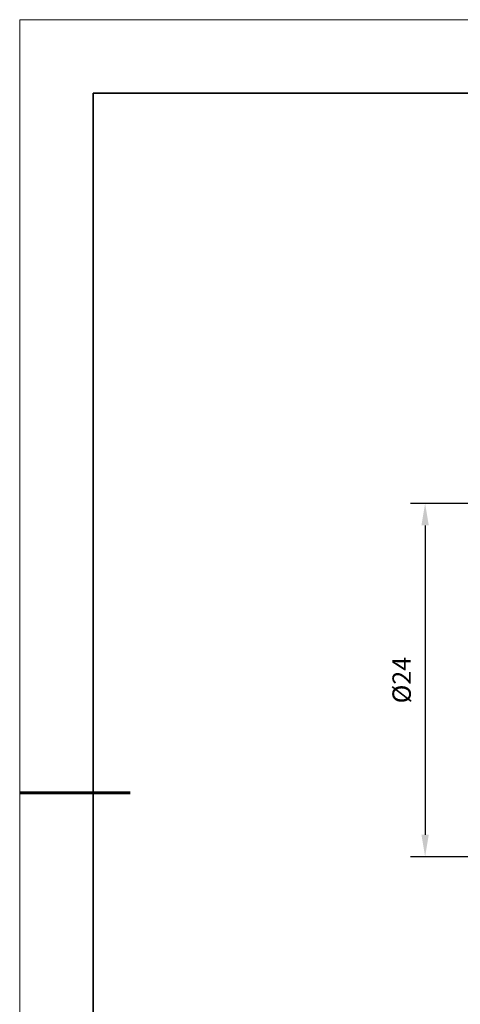
# Model space of a CAD drawing. Units: millimetres. Extents: x 12016 to 37473, y -9451 to -5016.
# Drawn here: x 12016 to 12075, y -7493 to -7359 of the extents above; entities that cross this region are included whole.
import ezdxf

# ---------------------------------------------------------------- set-up
doc = ezdxf.new("R2010")
doc.units = ezdxf.units.MM
doc.header["$LTSCALE"] = 10
doc.header["$PDMODE"] = 34
doc.layers.add('6文字层', color=3, linetype='Continuous')
for name, color, linetype, lineweight in [('7标注层', 4, 'Continuous', 5), ('粗实线层', 7, 'Continuous', 35), ('细实线层', 7, 'Continuous', 18)]:
    doc.layers.add(name, color=color, linetype=linetype, lineweight=lineweight)
doc.styles.add('TH-GBD2M', font='calibri.ttf', dxfattribs={"width": 0.8, "height": 2.5})
doc.dimstyles.new('TH-GBD2M', dxfattribs={"dimtxt": 2.5, "dimasz": 3, "dimexe": 2, "dimexo": 0, "dimgap": 1.5, "dimtad": 1, "dimdec": 4, "dimzin": 9, "dimdsep": 46, "dimtxsty": 'TH-GBD2M', "dimcen": 0, "dimclrt": 3, "dimadec": 0, "dimazin": 3, "dimtfac": 1, "dimtdec": 4, "dimtofl": 0, "dimtmove": 0, "dimatfit": 3, "dimfxl": 1, "dimtolj": 1, "dimtzin": 0, "dimarcsym": 0})

# ---------------------------------------------------------------- blocks, each defined once
blk = doc.blocks.new('*X96')
at = {"layer": '粗实线层'}
for p, q in [((-138.5, 95), (-138.5, -95)), ((138.5, 95), (-138.5, 95))]:
    blk.add_line(p, q, dxfattribs=at)
at = {"layer": '粗实线层', "lineweight": 60}
blk.add_line((-148.5, 0), (-133.5, 0), dxfattribs=at)
at = {"layer": '细实线层'}
for p, q in [((148.5, 105), (-148.5, 105)), ((-148.5, 105), (-148.5, -105))]:
    blk.add_line(p, q, dxfattribs=at)
blk = doc.blocks.new('*D104')
at = {"layer": '7标注层', "color": 0, "lineweight": -2, "transparency": 16777216}
for p, q in [((12098.83, -7425.04), (12068.62, -7425.04)), ((12070.62, -7428.04), (12070.62, -7470.04)), ((12098.83, -7473.04), (12068.62, -7473.04))]:
    blk.add_line(p, q, dxfattribs=at)
at = {"layer": '7标注层', "color": 0, "transparency": 16777216}
for points in [[(12070.12, -7428.04), (12071.12, -7428.04), (12070.62, -7425.04)], [(12070.12, -7470.04), (12071.12, -7470.04), (12070.62, -7473.04)]]:
    blk.add_solid(points, dxfattribs=at)
at = {"layer": 'Defpoints', "color": 0, "transparency": 16777216}
for p in [(12098.83, -7425.04), (12070.62, -7473.04), (12098.83, -7473.04)]:
    blk.add_point(p, dxfattribs=at)
at = {"layer": '7标注层', "color": 3, "transparency": 16777216, "insert": (12067.43, -7449.04), "char_height": 2.5, "attachment_point": 5, "rotation": 90, "style": 'TH-GBD2M'}
blk.add_mtext('\\A1;%%C24', dxfattribs=at)

msp = doc.modelspace()

# ---------------------------------------------------------------- block references
at = {"layer": '6文字层'}
msp.add_blockref('*X96', (12164.02152, -7464.34551), dxfattribs=at)

# ---------------------------------------------------------------- dimensions: what is measured, and where the dimension line sits
at = {"layer": '7标注层'}
dim = msp.add_linear_dim(base=(12070.61778, -7473.03671), p1=(12098.83206, -7425.03671), p2=(12098.83206, -7473.03671), angle=90, text='%%C24', dimstyle='TH-GBD2M', dxfattribs=at)
dim.commit()
dim.dimension.update_dxf_attribs({"geometry": '*D104', "text_midpoint": (12067.43316, -7449.03671)})

doc.saveas('drawing.dxf')
